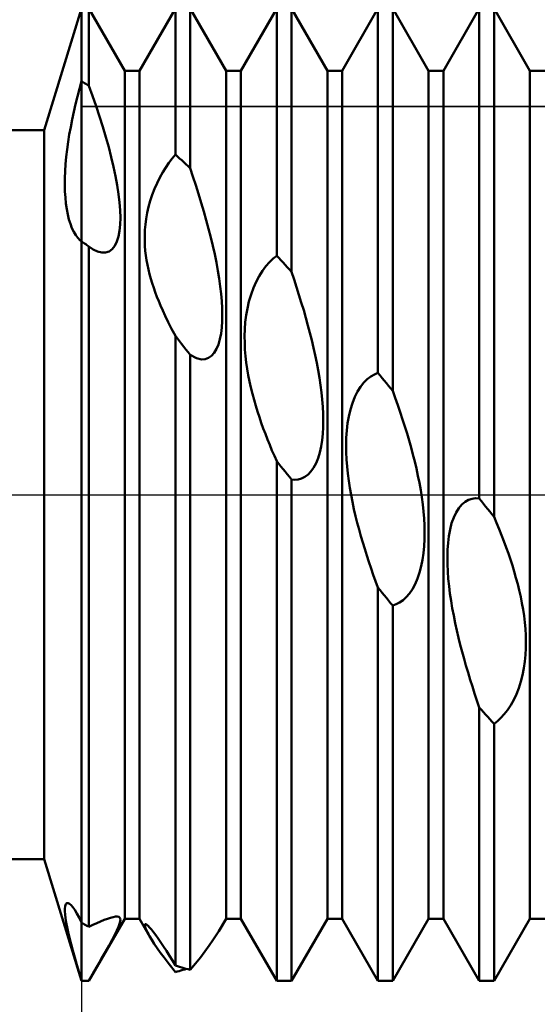
# Model space of a CAD drawing. Units: millimetres. Extents: x -26 to 207, y -41 to 56.
# Drawn here: x 87 to 94, y -6 to 6 of the extents above; entities that cross this region are included whole.
import ezdxf

# ---------------------------------------------------------------- set-up
doc = ezdxf.new("R2010")
doc.units = ezdxf.units.MM
doc.header["$LTSCALE"] = 5.7
doc.linetypes.add('LONGDASH_DASH', pattern=[0.85, 0.4, -0.2, 0.05, -0.2])
for name, color, linetype in [('1', 4, 'CONTINUOUS'), ('2', 7, 'CONTINUOUS'), ('4', 2, 'LONGDASH_DASH'), ('CUT', 1, 'CONTINUOUS'), ('NOCUT', 7, 'CONTINUOUS'), ('SK4', 2, 'LONGDASH_DASH')]:
    doc.layers.add(name, color=color, linetype=linetype)

msp = doc.modelspace()

# ---------------------------------------------------------------- linework, layer by layer
at = {"layer": '1', "color": 4, "linetype": 'CONTINUOUS', "lineweight": 50}
for p, q in [((87.538, 4.5), (88, 6)), ((88, -6), (88, 6)), ((88.534, 5.233), (88.091, 6)), ((88.091, 5.046), (88.091, 6)), ((88.716, 5.233), (89.159, 6)), ((89.159, 4.197), (89.159, 6)), ((89.784, 5.233), (89.341, 6)), ((89.341, 4.032), (89.341, 6)), ((89.966, 5.233), (90.409, 6)), ((90.409, 2.95), (90.409, 6)), ((91.034, 5.233), (90.591, 6)), ((90.591, 2.75), (90.591, 6)), ((91.216, 5.233), (91.659, 6)), ((91.659, 1.503), (91.659, 6)), ((92.284, 5.233), (91.841, 6)), ((91.841, 1.281), (91.841, 6)), ((92.466, 5.233), (92.909, 6)), ((92.909, -0.046), (92.909, 6)), ((93.534, 5.233), (93.091, 6)), ((93.091, -0.274), (93.091, 6)), ((88.534, 5.233), (88.716, 5.233)), ((88.534, -5.233), (88.534, 5.233)), ((88.716, -5.233), (88.716, 5.233)), ((89.784, 5.233), (89.966, 5.233)), ((89.784, -5.233), (89.784, 5.233)), ((89.966, -5.233), (89.966, 5.233)), ((91.034, 5.233), (91.216, 5.233)), ((91.034, -5.233), (91.034, 5.233)), ((91.216, -5.233), (91.216, 5.233)), ((92.284, 5.233), (92.466, 5.233)), ((92.284, -5.233), (92.284, 5.233)), ((92.466, -5.233), (92.466, 5.233)), ((93.534, 5.233), (93.716, 5.233)), ((93.534, -5.233), (93.534, 5.233)), ((87.974, 5.011), (88, 5.106)), ((88.013, 5.097), (88, 5.106)), ((87.949, 4.915), (87.974, 5.011)), ((88.026, 5.089), (88.013, 5.097)), ((88.039, 5.08), (88.026, 5.089)), ((88.052, 5.072), (88.039, 5.08)), ((88.065, 5.063), (88.052, 5.072)), ((88.078, 5.054), (88.065, 5.063)), ((88.091, 5.046), (88.078, 5.054)), ((88.136, 4.921), (88.091, 5.046)), ((87.926, 4.82), (87.949, 4.915)), ((88.18, 4.794), (88.136, 4.921)), ((87.905, 4.725), (87.926, 4.82)), ((88.223, 4.667), (88.18, 4.794)), ((87.867, 4.538), (87.885, 4.631)), ((87.885, 4.631), (87.905, 4.725)), ((88.263, 4.54), (88.223, 4.667)), ((30, 4.5), (87.538, 4.5)), ((87.538, -4.5), (87.538, 4.5)), ((87.85, 4.445), (87.867, 4.538)), ((88.301, 4.414), (88.263, 4.54)), ((87.836, 4.353), (87.85, 4.445)), ((88.336, 4.29), (88.301, 4.414)), ((87.813, 4.17), (87.823, 4.261)), ((87.823, 4.261), (87.836, 4.353)), ((88.368, 4.167), (88.336, 4.29)), ((87.804, 4.08), (87.813, 4.17)), ((88.396, 4.047), (88.368, 4.167)), ((89.08, 4.097), (89.119, 4.149)), ((89.119, 4.149), (89.159, 4.197)), ((89.185, 4.174), (89.159, 4.197)), ((89.211, 4.15), (89.185, 4.174)), ((89.237, 4.127), (89.211, 4.15)), ((87.798, 3.992), (87.804, 4.08)), ((88.421, 3.931), (88.396, 4.047)), ((89.003, 3.979), (89.041, 4.04)), ((89.041, 4.04), (89.08, 4.097)), ((89.263, 4.103), (89.237, 4.127)), ((89.289, 4.079), (89.263, 4.103)), ((89.315, 4.056), (89.289, 4.079)), ((89.341, 4.032), (89.315, 4.056)), ((89.376, 3.926), (89.341, 4.031)), ((87.794, 3.824), (87.795, 3.906)), ((87.795, 3.906), (87.798, 3.992)), ((88.442, 3.819), (88.421, 3.931)), ((88.932, 3.844), (88.966, 3.913)), ((88.966, 3.913), (89.003, 3.979)), ((89.411, 3.819), (89.376, 3.926)), ((87.796, 3.744), (87.794, 3.824)), ((88.458, 3.711), (88.442, 3.819)), ((88.872, 3.7), (88.9, 3.773)), ((88.9, 3.773), (88.932, 3.844)), ((89.446, 3.712), (89.411, 3.819)), ((87.801, 3.667), (87.796, 3.744)), ((87.808, 3.594), (87.801, 3.667)), ((88.47, 3.608), (88.458, 3.711)), ((88.847, 3.625), (88.872, 3.7)), ((89.479, 3.604), (89.446, 3.712)), ((87.818, 3.524), (87.808, 3.594)), ((87.83, 3.459), (87.818, 3.524)), ((88.478, 3.51), (88.47, 3.608)), ((88.81, 3.478), (88.827, 3.551)), ((88.827, 3.551), (88.847, 3.625)), ((89.51, 3.496), (89.479, 3.604)), ((87.846, 3.398), (87.83, 3.459)), ((88.481, 3.418), (88.478, 3.51)), ((88.479, 3.333), (88.481, 3.418)), ((88.788, 3.336), (88.797, 3.406)), ((88.797, 3.406), (88.81, 3.478)), ((89.54, 3.389), (89.51, 3.496)), ((87.863, 3.342), (87.846, 3.398)), ((87.883, 3.291), (87.863, 3.342)), ((87.906, 3.245), (87.883, 3.291)), ((88.471, 3.256), (88.479, 3.333)), ((88.782, 3.267), (88.788, 3.336)), ((89.569, 3.282), (89.54, 3.389)), ((89.596, 3.176), (89.569, 3.282)), ((87.93, 3.204), (87.906, 3.245)), ((87.957, 3.169), (87.93, 3.204)), ((87.985, 3.139), (87.957, 3.169)), ((88.438, 3.123), (88.458, 3.185)), ((88.458, 3.185), (88.471, 3.256)), ((88.78, 3.2), (88.782, 3.267)), ((88.78, 3.135), (88.78, 3.2)), ((89.621, 3.07), (89.596, 3.176)), ((87.988, 3.137), (87.985, 3.139)), ((87.99, 3.135), (87.988, 3.137)), ((87.993, 3.133), (87.99, 3.135)), ((87.995, 3.131), (87.993, 3.133)), ((87.998, 3.129), (87.995, 3.131)), ((88, 3.127), (87.998, 3.129)), ((88.013, 3.118), (88, 3.127)), ((88.026, 3.109), (88.013, 3.118)), ((88.039, 3.099), (88.026, 3.109)), ((88.052, 3.09), (88.039, 3.099)), ((88.065, 3.081), (88.052, 3.09)), ((88.078, 3.071), (88.065, 3.081)), ((88.091, 3.062), (88.078, 3.071)), ((88.091, 3.062), (88.091, 3.062)), ((88.092, 3.062), (88.091, 3.062)), ((88.091, 3.062), (88.091, 3.062)), ((88.091, 3.062), (88.091, 3.062)), ((88.091, 3.062), (88.091, 3.062)), ((88.091, 3.062), (88.091, 3.062)), ((88.091, -5.335), (88.091, 3.062)), ((88.146, 3.026), (88.092, 3.062)), ((88.38, 3.03), (88.412, 3.07)), ((88.412, 3.07), (88.438, 3.123)), ((88.783, 3.072), (88.78, 3.135)), ((88.787, 3.011), (88.783, 3.072)), ((89.644, 2.967), (89.621, 3.07)), ((88.199, 3.002), (88.146, 3.026)), ((88.25, 2.989), (88.199, 3.002)), ((88.25, 2.989), (88.298, 2.989)), ((88.298, 2.989), (88.341, 3.003)), ((88.341, 3.003), (88.38, 3.03)), ((88.794, 2.952), (88.787, 3.011)), ((88.803, 2.894), (88.794, 2.952)), ((89.665, 2.865), (89.644, 2.967)), ((90.364, 2.914), (90.409, 2.95)), ((90.435, 2.922), (90.409, 2.95)), ((90.461, 2.893), (90.435, 2.922)), ((88.814, 2.836), (88.803, 2.894)), ((88.826, 2.779), (88.814, 2.836)), ((89.683, 2.764), (89.665, 2.865)), ((90.234, 2.763), (90.276, 2.82)), ((90.276, 2.82), (90.32, 2.871)), ((90.32, 2.871), (90.364, 2.914)), ((90.487, 2.865), (90.461, 2.893)), ((90.513, 2.836), (90.487, 2.865)), ((90.539, 2.807), (90.513, 2.836)), ((90.565, 2.779), (90.539, 2.807)), ((88.84, 2.722), (88.826, 2.779)), ((88.856, 2.665), (88.84, 2.722)), ((89.699, 2.667), (89.683, 2.764)), ((90.156, 2.628), (90.194, 2.699)), ((90.194, 2.699), (90.234, 2.763)), ((90.591, 2.75), (90.565, 2.779)), ((90.623, 2.655), (90.591, 2.75)), ((88.873, 2.609), (88.856, 2.665)), ((88.891, 2.554), (88.873, 2.609)), ((88.911, 2.498), (88.891, 2.554)), ((89.713, 2.571), (89.699, 2.667)), ((89.723, 2.479), (89.713, 2.571)), ((90.122, 2.552), (90.156, 2.628)), ((90.654, 2.56), (90.623, 2.655)), ((90.684, 2.465), (90.654, 2.56)), ((88.931, 2.444), (88.911, 2.498)), ((88.953, 2.39), (88.931, 2.444)), ((89.731, 2.39), (89.723, 2.479)), ((90.067, 2.386), (90.092, 2.471)), ((90.092, 2.471), (90.122, 2.552)), ((90.713, 2.371), (90.684, 2.465)), ((88.976, 2.336), (88.953, 2.39)), ((89.002, 2.275), (88.976, 2.336)), ((89.736, 2.304), (89.731, 2.39)), ((90.047, 2.3), (90.067, 2.386)), ((90.742, 2.276), (90.713, 2.371)), ((89.034, 2.207), (89.002, 2.275)), ((89.071, 2.131), (89.034, 2.207)), ((89.738, 2.222), (89.736, 2.304)), ((89.736, 2.141), (89.738, 2.222)), ((90.021, 2.128), (90.032, 2.214)), ((90.032, 2.214), (90.047, 2.3)), ((90.769, 2.183), (90.742, 2.276)), ((89.112, 2.048), (89.071, 2.131)), ((89.731, 2.063), (89.736, 2.141)), ((90.015, 2.042), (90.021, 2.128)), ((90.794, 2.09), (90.769, 2.183)), ((90.819, 1.998), (90.794, 2.09)), ((89.159, 1.96), (89.112, 2.048)), ((89.185, 1.927), (89.159, 1.961)), ((89.159, -5.812), (89.159, 1.961)), ((89.708, 1.919), (89.722, 1.989)), ((89.722, 1.989), (89.731, 2.063)), ((90.013, 1.957), (90.015, 2.042)), ((90.014, 1.873), (90.013, 1.957)), ((90.841, 1.906), (90.819, 1.998)), ((89.21, 1.893), (89.185, 1.927)), ((89.236, 1.86), (89.21, 1.893)), ((89.262, 1.826), (89.236, 1.86)), ((89.288, 1.792), (89.262, 1.826)), ((89.666, 1.799), (89.689, 1.855)), ((89.689, 1.855), (89.708, 1.919)), ((90.017, 1.79), (90.014, 1.873)), ((90.863, 1.814), (90.841, 1.906)), ((89.315, 1.759), (89.288, 1.792)), ((89.341, 1.725), (89.315, 1.759)), ((89.419, 1.684), (89.341, 1.725)), ((89.341, -5.864), (89.341, 1.725)), ((89.568, 1.689), (89.604, 1.715)), ((89.604, 1.715), (89.637, 1.752)), ((89.637, 1.752), (89.666, 1.799)), ((90.024, 1.71), (90.017, 1.79)), ((90.033, 1.632), (90.024, 1.71)), ((90.884, 1.722), (90.863, 1.814)), ((90.903, 1.629), (90.884, 1.722)), ((89.481, 1.67), (89.419, 1.684)), ((89.481, 1.67), (89.528, 1.674)), ((89.528, 1.674), (89.568, 1.689)), ((90.045, 1.553), (90.033, 1.632)), ((90.92, 1.536), (90.903, 1.629)), ((90.058, 1.475), (90.045, 1.553)), ((90.074, 1.398), (90.058, 1.475)), ((90.936, 1.444), (90.92, 1.536)), ((91.526, 1.426), (91.57, 1.459)), ((91.57, 1.459), (91.614, 1.485)), ((91.614, 1.485), (91.659, 1.503)), ((91.685, 1.471), (91.659, 1.503)), ((91.711, 1.44), (91.685, 1.471)), ((90.091, 1.321), (90.074, 1.398)), ((90.95, 1.353), (90.936, 1.444)), ((90.961, 1.262), (90.95, 1.353)), ((91.444, 1.333), (91.484, 1.384)), ((91.484, 1.384), (91.526, 1.426)), ((91.737, 1.408), (91.711, 1.44)), ((91.763, 1.376), (91.737, 1.408)), ((91.789, 1.345), (91.763, 1.376)), ((91.815, 1.313), (91.789, 1.345)), ((90.109, 1.245), (90.091, 1.321)), ((90.129, 1.17), (90.109, 1.245)), ((90.971, 1.173), (90.961, 1.262)), ((91.373, 1.206), (91.406, 1.273)), ((91.406, 1.273), (91.444, 1.333)), ((91.841, 1.281), (91.815, 1.313)), ((91.873, 1.194), (91.841, 1.281)), ((90.151, 1.097), (90.129, 1.17)), ((90.173, 1.025), (90.151, 1.097)), ((90.978, 1.086), (90.971, 1.173)), ((91.318, 1.051), (91.343, 1.131)), ((91.343, 1.131), (91.373, 1.206)), ((91.904, 1.106), (91.873, 1.194)), ((91.934, 1.018), (91.904, 1.106)), ((90.195, 0.955), (90.173, 1.025)), ((90.982, 1), (90.978, 1.086)), ((90.984, 0.917), (90.982, 1)), ((91.299, 0.967), (91.318, 1.051)), ((91.963, 0.93), (91.934, 1.018)), ((90.219, 0.887), (90.195, 0.955)), ((90.243, 0.819), (90.219, 0.887)), ((90.983, 0.833), (90.984, 0.917)), ((91.274, 0.793), (91.284, 0.881)), ((91.284, 0.881), (91.299, 0.967)), ((91.991, 0.842), (91.963, 0.93)), ((90.269, 0.751), (90.243, 0.819)), ((90.295, 0.682), (90.269, 0.751)), ((90.97, 0.671), (90.978, 0.751)), ((90.978, 0.751), (90.983, 0.833)), ((91.267, 0.703), (91.274, 0.793)), ((92.018, 0.755), (91.991, 0.842)), ((92.044, 0.668), (92.018, 0.755)), ((90.323, 0.615), (90.295, 0.682)), ((90.351, 0.547), (90.323, 0.615)), ((90.958, 0.593), (90.97, 0.671)), ((91.265, 0.613), (91.267, 0.703)), ((91.266, 0.523), (91.265, 0.613)), ((92.068, 0.582), (92.044, 0.668)), ((90.38, 0.48), (90.351, 0.547)), ((90.92, 0.451), (90.941, 0.519)), ((90.941, 0.519), (90.958, 0.593)), ((91.27, 0.434), (91.266, 0.523)), ((92.091, 0.496), (92.068, 0.582)), ((92.113, 0.41), (92.091, 0.496)), ((90.409, 0.413), (90.38, 0.48)), ((90.435, 0.381), (90.409, 0.413)), ((90.409, -6), (90.409, 0.413)), ((90.461, 0.349), (90.435, 0.381)), ((90.865, 0.333), (90.895, 0.389)), ((90.895, 0.389), (90.92, 0.451)), ((91.277, 0.347), (91.27, 0.434)), ((92.133, 0.322), (92.113, 0.41)), ((90.487, 0.317), (90.461, 0.349)), ((90.513, 0.285), (90.487, 0.317)), ((90.539, 0.253), (90.513, 0.285)), ((90.565, 0.221), (90.539, 0.253)), ((90.757, 0.22), (90.796, 0.249)), ((90.796, 0.249), (90.832, 0.287)), ((90.832, 0.287), (90.865, 0.333)), ((91.286, 0.26), (91.277, 0.347)), ((91.298, 0.172), (91.286, 0.26)), ((92.152, 0.234), (92.133, 0.322)), ((90.591, 0.189), (90.565, 0.221)), ((90.634, 0.185), (90.591, 0.189)), ((90.591, -6), (90.591, 0.189)), ((90.634, 0.185), (90.675, 0.189)), ((90.675, 0.189), (90.717, 0.201)), ((90.717, 0.201), (90.757, 0.22)), ((91.311, 0.085), (91.298, 0.172)), ((92.17, 0.145), (92.152, 0.234)), ((92.186, 0.056), (92.17, 0.145)), ((91.327, -0.003), (91.311, 0.085)), ((92.2, -0.032), (92.186, 0.056)), ((91.344, -0.09), (91.327, -0.003)), ((91.362, -0.177), (91.344, -0.09)), ((92.212, -0.121), (92.2, -0.032)), ((92.221, -0.208), (92.212, -0.121)), ((92.694, -0.122), (92.734, -0.088)), ((92.734, -0.088), (92.777, -0.065)), ((92.777, -0.065), (92.82, -0.05)), ((92.82, -0.05), (92.864, -0.044)), ((92.909, -0.046), (92.864, -0.044)), ((92.935, -0.079), (92.909, -0.046)), ((92.961, -0.111), (92.935, -0.079)), ((92.987, -0.144), (92.961, -0.111)), ((91.382, -0.263), (91.362, -0.177)), ((92.228, -0.295), (92.221, -0.208)), ((92.593, -0.283), (92.623, -0.22)), ((92.623, -0.22), (92.656, -0.167)), ((92.656, -0.167), (92.694, -0.122)), ((93.013, -0.177), (92.987, -0.144)), ((93.039, -0.209), (93.013, -0.177)), ((93.065, -0.242), (93.039, -0.209)), ((93.091, -0.274), (93.065, -0.242)), ((91.403, -0.347), (91.382, -0.263)), ((91.425, -0.43), (91.403, -0.347)), ((92.233, -0.38), (92.228, -0.295)), ((92.549, -0.429), (92.568, -0.353)), ((92.568, -0.353), (92.593, -0.283)), ((93.123, -0.349), (93.091, -0.274)), ((93.154, -0.424), (93.123, -0.349)), ((91.448, -0.511), (91.425, -0.43)), ((92.235, -0.465), (92.233, -0.38)), ((92.234, -0.55), (92.235, -0.465)), ((92.534, -0.51), (92.549, -0.429)), ((93.184, -0.499), (93.154, -0.424)), ((91.471, -0.591), (91.448, -0.511)), ((91.495, -0.67), (91.471, -0.591)), ((92.229, -0.635), (92.234, -0.55)), ((92.517, -0.681), (92.524, -0.594)), ((92.524, -0.594), (92.534, -0.51)), ((93.213, -0.574), (93.184, -0.499)), ((93.241, -0.65), (93.213, -0.574)), ((91.521, -0.75), (91.495, -0.67)), ((92.209, -0.803), (92.221, -0.72)), ((92.221, -0.72), (92.229, -0.635)), ((92.515, -0.769), (92.517, -0.681)), ((93.268, -0.725), (93.241, -0.65)), ((93.294, -0.801), (93.268, -0.725)), ((91.547, -0.83), (91.521, -0.75)), ((91.574, -0.909), (91.547, -0.83)), ((92.193, -0.884), (92.209, -0.803)), ((92.516, -0.859), (92.515, -0.769)), ((93.318, -0.875), (93.294, -0.801)), ((91.601, -0.989), (91.574, -0.909)), ((92.147, -1.035), (92.172, -0.962)), ((92.172, -0.962), (92.193, -0.884)), ((92.52, -0.949), (92.516, -0.859)), ((92.527, -1.038), (92.52, -0.949)), ((93.341, -0.95), (93.318, -0.875)), ((93.362, -1.026), (93.341, -0.95)), ((91.63, -1.068), (91.601, -0.989)), ((91.659, -1.147), (91.63, -1.068)), ((92.117, -1.104), (92.147, -1.035)), ((92.536, -1.127), (92.527, -1.038)), ((93.383, -1.103), (93.362, -1.026)), ((91.685, -1.179), (91.659, -1.147)), ((91.659, -6), (91.659, -1.147)), ((91.711, -1.21), (91.685, -1.179)), ((91.737, -1.242), (91.711, -1.21)), ((92.047, -1.218), (92.084, -1.165)), ((92.084, -1.165), (92.117, -1.104)), ((92.547, -1.218), (92.536, -1.127)), ((93.402, -1.18), (93.383, -1.103)), ((93.42, -1.259), (93.402, -1.18)), ((91.763, -1.274), (91.737, -1.242)), ((91.789, -1.306), (91.763, -1.274)), ((91.815, -1.337), (91.789, -1.306)), ((91.884, -1.353), (91.926, -1.331)), ((91.926, -1.331), (91.968, -1.301)), ((91.968, -1.301), (92.008, -1.264)), ((92.008, -1.264), (92.047, -1.218)), ((92.561, -1.309), (92.547, -1.218)), ((92.576, -1.401), (92.561, -1.309)), ((93.436, -1.338), (93.42, -1.259)), ((91.841, -1.369), (91.815, -1.337)), ((91.841, -1.369), (91.884, -1.353)), ((91.841, -6), (91.841, -1.369)), ((92.594, -1.493), (92.576, -1.401)), ((93.45, -1.418), (93.436, -1.338)), ((93.462, -1.497), (93.45, -1.418)), ((92.612, -1.584), (92.594, -1.493)), ((93.471, -1.577), (93.462, -1.497)), ((93.478, -1.657), (93.471, -1.577)), ((92.632, -1.675), (92.612, -1.584)), ((92.653, -1.765), (92.632, -1.675)), ((93.483, -1.736), (93.478, -1.657)), ((92.675, -1.853), (92.653, -1.765)), ((93.485, -1.815), (93.483, -1.736)), ((93.484, -1.896), (93.485, -1.815)), ((92.698, -1.94), (92.675, -1.853)), ((92.721, -2.025), (92.698, -1.94)), ((93.479, -1.977), (93.484, -1.896)), ((92.745, -2.11), (92.721, -2.025)), ((93.459, -2.143), (93.471, -2.06)), ((93.471, -2.06), (93.479, -1.977)), ((92.77, -2.196), (92.745, -2.11)), ((93.443, -2.226), (93.459, -2.143)), ((92.797, -2.283), (92.77, -2.196)), ((92.824, -2.369), (92.797, -2.283)), ((93.397, -2.386), (93.422, -2.307)), ((93.422, -2.307), (93.443, -2.226)), ((92.851, -2.455), (92.824, -2.369)), ((93.367, -2.462), (93.397, -2.386)), ((92.88, -2.541), (92.851, -2.455)), ((92.909, -2.626), (92.88, -2.541)), ((93.297, -2.598), (93.334, -2.533)), ((93.334, -2.533), (93.367, -2.462)), ((92.935, -2.656), (92.909, -2.626)), ((92.909, -6), (92.909, -2.626)), ((92.961, -2.685), (92.935, -2.656)), ((93.218, -2.71), (93.258, -2.658)), ((93.258, -2.658), (93.297, -2.598)), ((92.987, -2.714), (92.961, -2.685)), ((93.013, -2.743), (92.987, -2.714)), ((93.039, -2.772), (93.013, -2.743)), ((93.065, -2.801), (93.039, -2.772)), ((93.134, -2.796), (93.176, -2.756)), ((93.176, -2.756), (93.218, -2.71)), ((93.091, -2.829), (93.065, -2.801)), ((93.091, -2.829), (93.134, -2.796)), ((93.091, -6), (93.091, -2.829)), ((30, -4.5), (87.538, -4.5)), ((88, -6), (87.538, -4.5)), ((87.795, -5.107), (87.797, -5.081)), ((87.797, -5.081), (87.803, -5.061)), ((87.803, -5.061), (87.81, -5.047)), ((87.81, -5.047), (87.821, -5.04)), ((87.835, -5.041), (87.821, -5.04)), ((87.852, -5.049), (87.835, -5.041)), ((87.871, -5.066), (87.852, -5.049)), ((87.892, -5.091), (87.871, -5.066)), ((87.916, -5.125), (87.892, -5.091)), ((87.795, -5.14), (87.795, -5.107)), ((87.797, -5.18), (87.795, -5.14)), ((87.803, -5.226), (87.797, -5.18)), ((87.942, -5.168), (87.916, -5.125)), ((87.97, -5.22), (87.942, -5.168)), ((88, -5.282), (87.97, -5.22)), ((88.32, -5.234), (88.357, -5.222)), ((88.357, -5.222), (88.39, -5.213)), ((88.39, -5.213), (88.418, -5.208)), ((88.418, -5.208), (88.441, -5.207)), ((88.459, -5.21), (88.441, -5.207)), ((88.471, -5.217), (88.459, -5.21)), ((88.478, -5.229), (88.471, -5.217)), ((87.811, -5.278), (87.803, -5.226)), ((87.822, -5.336), (87.811, -5.278)), ((87.836, -5.401), (87.822, -5.336)), ((88.013, -5.29), (88, -5.282)), ((88.026, -5.297), (88.013, -5.29)), ((88.039, -5.305), (88.026, -5.297)), ((88.052, -5.312), (88.039, -5.305)), ((88.065, -5.32), (88.052, -5.312)), ((88.078, -5.327), (88.065, -5.32)), ((88.091, -5.335), (88.078, -5.327)), ((88.091, -6), (88.534, -5.233)), ((88.091, -5.334), (88.141, -5.31)), ((88.141, -5.31), (88.19, -5.287)), ((88.19, -5.287), (88.236, -5.266)), ((88.236, -5.266), (88.28, -5.249)), ((88.28, -5.249), (88.32, -5.234)), ((88.437, -5.377), (88.457, -5.333)), ((88.457, -5.333), (88.471, -5.297)), ((88.471, -5.297), (88.478, -5.269)), ((88.481, -5.246), (88.478, -5.229)), ((88.478, -5.269), (88.481, -5.246)), ((88.534, -5.233), (88.716, -5.233)), ((88.84, -5.447), (88.716, -5.233)), ((88.78, -5.304), (88.783, -5.3)), ((88.78, -5.312), (88.78, -5.304)), ((88.781, -5.322), (88.78, -5.312)), ((88.785, -5.335), (88.781, -5.322)), ((88.783, -5.3), (88.788, -5.299)), ((88.79, -5.349), (88.785, -5.335)), ((88.797, -5.302), (88.788, -5.299)), ((88.808, -5.31), (88.797, -5.302)), ((88.823, -5.323), (88.808, -5.31)), ((88.841, -5.342), (88.823, -5.323)), ((88.863, -5.367), (88.841, -5.342)), ((89.695, -5.386), (89.784, -5.233)), ((89.784, -5.233), (89.966, -5.233)), ((90.409, -6), (89.966, -5.233)), ((90.591, -6), (91.034, -5.233)), ((91.034, -5.233), (91.216, -5.233)), ((91.659, -6), (91.216, -5.233)), ((91.841, -6), (92.284, -5.233)), ((92.284, -5.233), (92.466, -5.233)), ((92.909, -6), (92.466, -5.233)), ((93.091, -6), (93.534, -5.233)), ((93.534, -5.233), (93.716, -5.233)), ((87.852, -5.47), (87.836, -5.401)), ((88.378, -5.493), (88.411, -5.43)), ((88.411, -5.43), (88.437, -5.377)), ((88.797, -5.365), (88.79, -5.349)), ((88.806, -5.384), (88.797, -5.365)), ((88.816, -5.403), (88.806, -5.384)), ((88.827, -5.424), (88.816, -5.403)), ((88.84, -5.447), (88.827, -5.424)), ((88.868, -5.493), (88.84, -5.447)), ((88.888, -5.398), (88.863, -5.367)), ((88.916, -5.435), (88.888, -5.398)), ((88.946, -5.477), (88.916, -5.435)), ((89.623, -5.499), (89.663, -5.438)), ((89.663, -5.438), (89.695, -5.386)), ((87.871, -5.546), (87.852, -5.47)), ((87.893, -5.626), (87.871, -5.546)), ((88.296, -5.641), (88.34, -5.563)), ((88.34, -5.563), (88.378, -5.493)), ((88.899, -5.543), (88.868, -5.493)), ((88.934, -5.595), (88.899, -5.543)), ((88.979, -5.525), (88.946, -5.477)), ((89.014, -5.576), (88.979, -5.525)), ((89.049, -5.631), (89.014, -5.576)), ((89.524, -5.636), (89.576, -5.565)), ((89.576, -5.565), (89.623, -5.499)), ((87.916, -5.712), (87.893, -5.626)), ((88.248, -5.726), (88.296, -5.641)), ((88.972, -5.649), (88.934, -5.595)), ((89.019, -5.713), (88.972, -5.649)), ((89.085, -5.69), (89.049, -5.631)), ((89.122, -5.75), (89.085, -5.69)), ((89.405, -5.787), (89.467, -5.71)), ((89.467, -5.71), (89.524, -5.636)), ((87.942, -5.802), (87.916, -5.712)), ((87.97, -5.898), (87.942, -5.802)), ((88.145, -5.906), (88.198, -5.814)), ((88.198, -5.814), (88.248, -5.726)), ((89.082, -5.794), (89.019, -5.713)), ((89.159, -5.891), (89.082, -5.794)), ((89.159, -5.812), (89.122, -5.75)), ((89.185, -5.82), (89.159, -5.812)), ((89.211, -5.828), (89.185, -5.82)), ((89.237, -5.835), (89.211, -5.828)), ((89.341, -5.864), (89.405, -5.787)), ((88, -5.998), (87.97, -5.898)), ((88.091, -6), (88.145, -5.906)), ((89.159, -5.891), (89.182, -5.885)), ((89.182, -5.885), (89.205, -5.879)), ((89.205, -5.879), (89.228, -5.872)), ((89.228, -5.872), (89.251, -5.866)), ((89.263, -5.843), (89.237, -5.835)), ((89.251, -5.866), (89.274, -5.859)), ((89.289, -5.85), (89.263, -5.843)), ((89.274, -5.859), (89.297, -5.852)), ((89.315, -5.857), (89.289, -5.85)), ((89.341, -5.864), (89.315, -5.857)), ((88.013, -5.998), (88, -5.998)), ((88, -6), (88.091, -6)), ((88.026, -5.999), (88.013, -5.998)), ((88.039, -5.999), (88.026, -5.999)), ((88.052, -5.999), (88.039, -5.999)), ((88.065, -5.999), (88.052, -5.999)), ((88.078, -5.999), (88.065, -5.999)), ((88.091, -6), (88.078, -5.999)), ((88.091, -6), (88.091, -6)), ((90.409, -6), (90.591, -6)), ((91.659, -6), (91.841, -6)), ((92.909, -6), (93.091, -6))]:
    msp.add_line(p, q, dxfattribs=at)
at = {"layer": '2', "color": 7, "linetype": 'CONTINUOUS', "lineweight": 25}
msp.add_line((88, -0.8), (88, -17), dxfattribs=at)
at = {"layer": '4', "color": 2, "linetype": 'LONGDASH_DASH', "lineweight": 25}
msp.add_line((30, 0), (100, 0), dxfattribs=at)
at = {"layer": 'CUT', "color": 1, "linetype": 'CONTINUOUS', "lineweight": 25}
for p, q in [((88, 6), (88, 4.791)), ((88, 4.791), (99.818, 4.791))]:
    msp.add_line(p, q, dxfattribs=at)
at = {"layer": 'NOCUT', "color": 7, "linetype": 'CONTINUOUS', "lineweight": 25}
for p, q in [((88, 6), (87.538, 4.5)), ((88, 4.791), (88, 6)), ((99.818, 4.791), (88, 4.791)), ((87.538, 4.5), (30, 4.5)), ((30, 0), (100, 0))]:
    msp.add_line(p, q, dxfattribs=at)
at = {"layer": 'SK4', "color": 2, "linetype": 'LONGDASH_DASH', "lineweight": 25}
msp.add_line((-5, 0), (105, 0), dxfattribs=at)

doc.saveas('drawing.dxf')
